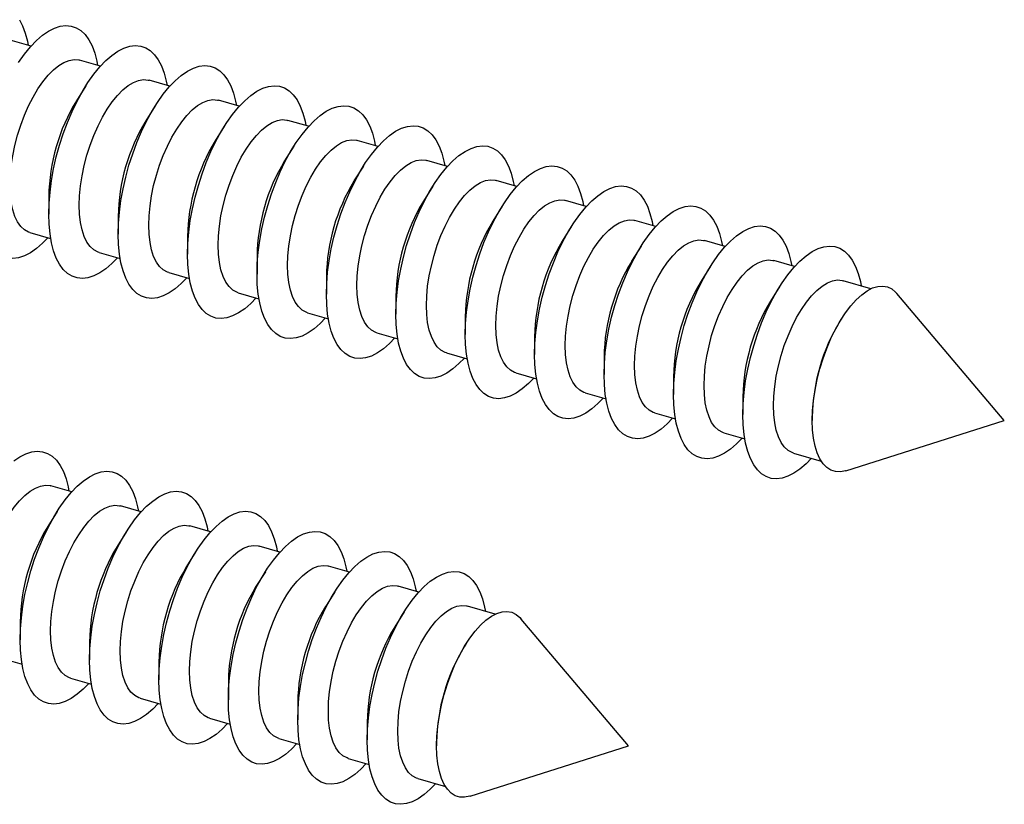
# Model space of a CAD drawing. Units: millimetres. Extents: x 0 to 420, y 0 to 297.
# Drawn here: x 287 to 306, y 206 to 221 of the extents above; entities that cross this region are included whole.
import ezdxf

# ---------------------------------------------------------------- set-up
doc = ezdxf.new("R2010")
doc.units = ezdxf.units.MM

msp = doc.modelspace()

# ---------------------------------------------------------------- linework, layer by layer
at = {"color": 7, "linetype": 'Continuous', "lineweight": 25}
for p, q in [((286.879, 220.862), (286.463, 220.981)), ((288.264, 220.462), (287.849, 220.581)), ((289.65, 220.062), (289.234, 220.181)), ((287.971, 220.069), (287.784, 219.771)), ((291.036, 219.662), (290.62, 219.781)), ((289.357, 219.669), (289.169, 219.371)), ((292.421, 219.262), (292.006, 219.381)), ((290.743, 219.269), (290.555, 218.971)), ((293.807, 218.862), (293.391, 218.981)), ((292.128, 218.869), (291.941, 218.571)), ((295.193, 218.462), (294.777, 218.581)), ((293.514, 218.469), (293.326, 218.171)), ((296.578, 218.062), (296.163, 218.181)), ((294.9, 218.069), (294.712, 217.771)), ((287.233, 217.863), (287.233, 217.51)), ((297.964, 217.662), (297.548, 217.781)), ((296.285, 217.669), (296.098, 217.371)), ((288.619, 217.463), (288.619, 217.11)), ((297.671, 217.269), (297.483, 216.971)), ((299.349, 217.262), (298.934, 217.381)), ((286.856, 217.142), (287.271, 217.022)), ((290.004, 217.063), (290.004, 216.71)), ((299.057, 216.869), (298.869, 216.571)), ((300.735, 216.862), (300.32, 216.981)), ((288.242, 216.742), (288.657, 216.622)), ((291.39, 216.663), (291.39, 216.31)), ((300.442, 216.469), (300.255, 216.171)), ((302.121, 216.462), (301.705, 216.581)), ((289.627, 216.342), (290.043, 216.222)), ((292.776, 216.263), (292.776, 215.91)), ((301.828, 216.069), (301.64, 215.771)), ((303.645, 216.021), (303.091, 216.181)), ((291.013, 215.942), (291.428, 215.822)), ((294.161, 215.863), (294.161, 215.51)), ((306.308, 213.39), (304.165, 215.925)), ((292.398, 215.542), (292.814, 215.422)), ((295.547, 215.463), (295.547, 215.11)), ((303.065, 215.432), (303.026, 215.371)), ((293.784, 215.142), (294.2, 215.022)), ((296.932, 215.063), (296.932, 214.71)), ((295.17, 214.742), (295.585, 214.622)), ((298.318, 214.663), (298.318, 214.31)), ((296.555, 214.342), (296.971, 214.222)), ((299.704, 214.263), (299.704, 213.91)), ((297.941, 213.942), (298.357, 213.822)), ((301.089, 213.863), (301.089, 213.51)), ((299.327, 213.542), (299.742, 213.422)), ((302.475, 213.463), (302.475, 213.39)), ((303.144, 212.387), (306.308, 213.39)), ((300.712, 213.142), (301.128, 213.022)), ((302.098, 212.742), (302.652, 212.582)), ((287.693, 211.966), (287.277, 212.086)), ((287.693, 211.966), (287.277, 212.086)), ((289.078, 211.566), (288.663, 211.686)), ((289.078, 211.566), (288.663, 211.686)), ((287.4, 211.573), (287.212, 211.275)), ((287.4, 211.573), (287.212, 211.275)), ((288.785, 211.173), (288.598, 210.875)), ((288.785, 211.173), (288.598, 210.875)), ((290.464, 211.166), (290.048, 211.286)), ((290.464, 211.166), (290.048, 211.286)), ((290.171, 210.773), (289.983, 210.475)), ((290.171, 210.773), (289.983, 210.475)), ((291.849, 210.766), (291.434, 210.886)), ((291.849, 210.766), (291.434, 210.886)), ((291.557, 210.373), (291.369, 210.075)), ((291.557, 210.373), (291.369, 210.075)), ((293.235, 210.366), (292.82, 210.486)), ((293.235, 210.366), (292.82, 210.486)), ((292.942, 209.973), (292.755, 209.675)), ((292.942, 209.973), (292.755, 209.675)), ((294.621, 209.966), (294.205, 210.086)), ((294.621, 209.966), (294.205, 210.086)), ((294.328, 209.573), (294.14, 209.275)), ((294.328, 209.573), (294.14, 209.275)), ((296.145, 209.526), (295.591, 209.686)), ((296.145, 209.526), (295.591, 209.686)), ((286.661, 209.367), (286.661, 209.015)), ((286.661, 209.367), (286.661, 209.015)), ((298.808, 206.895), (296.665, 209.429)), ((298.808, 206.895), (296.665, 209.429)), ((288.047, 208.967), (288.047, 208.615)), ((288.047, 208.967), (288.047, 208.615)), ((295.565, 208.937), (295.526, 208.875)), ((295.565, 208.937), (295.526, 208.875)), ((286.284, 208.647), (286.7, 208.527)), ((286.284, 208.647), (286.7, 208.527)), ((289.432, 208.567), (289.432, 208.215)), ((289.432, 208.567), (289.432, 208.215)), ((287.67, 208.247), (288.085, 208.127)), ((287.67, 208.247), (288.085, 208.127)), ((290.818, 208.167), (290.818, 207.815)), ((290.818, 208.167), (290.818, 207.815)), ((289.055, 207.847), (289.471, 207.727)), ((289.055, 207.847), (289.471, 207.727)), ((292.204, 207.767), (292.204, 207.415)), ((292.204, 207.767), (292.204, 207.415)), ((290.441, 207.447), (290.857, 207.327)), ((290.441, 207.447), (290.857, 207.327)), ((293.589, 207.367), (293.589, 207.015)), ((293.589, 207.367), (293.589, 207.015)), ((291.827, 207.047), (292.242, 206.927)), ((291.827, 207.047), (292.242, 206.927)), ((294.975, 206.967), (294.975, 206.895)), ((294.975, 206.967), (294.975, 206.895)), ((295.644, 205.892), (298.808, 206.895)), ((295.644, 205.892), (298.808, 206.895)), ((293.212, 206.647), (293.628, 206.527)), ((293.212, 206.647), (293.628, 206.527)), ((294.598, 206.247), (295.152, 206.087)), ((294.598, 206.247), (295.152, 206.087))]:
    msp.add_line(p, q, dxfattribs=at)
at = {"color": 7, "linetype": 'Continuous', "lineweight": 25, "flags": 128}
for points in [[(286.647, 221.39), (286.711, 221.267), (286.764, 221.124), (286.807, 220.964), (286.823, 220.878)], [(286.631, 220.538), (286.747, 220.701), (286.866, 220.847), (286.987, 220.973), (287.108, 221.078), (287.229, 221.162), (287.348, 221.222), (287.464, 221.26), (287.576, 221.273), (287.682, 221.263), (287.782, 221.229), (287.874, 221.172), (287.958, 221.092), (288.032, 220.99), (288.097, 220.867), (288.15, 220.724), (288.192, 220.564), (288.209, 220.478)], [(287.233, 217.51), (287.239, 217.726), (287.258, 217.95), (287.288, 218.18), (287.33, 218.414), (287.384, 218.65), (287.448, 218.884), (287.523, 219.115), (287.606, 219.34), (287.698, 219.557), (287.798, 219.764), (287.905, 219.958), (288.016, 220.138), (288.132, 220.301), (288.251, 220.447), (288.372, 220.573), (288.494, 220.678), (288.615, 220.762), (288.734, 220.822), (288.85, 220.86), (288.961, 220.873), (289.068, 220.863), (289.168, 220.829), (289.26, 220.772), (289.344, 220.692), (289.418, 220.59), (289.482, 220.467), (289.536, 220.324), (289.578, 220.164), (289.595, 220.078)], [(286.457, 218.087), (286.464, 218.275), (286.482, 218.472), (286.513, 218.675), (286.556, 218.88), (286.61, 219.085), (286.674, 219.287), (286.748, 219.482), (286.831, 219.669), (286.92, 219.845), (287.016, 220.007), (287.116, 220.153), (287.22, 220.28), (287.326, 220.388), (287.432, 220.475), (287.537, 220.538), (287.639, 220.578), (287.737, 220.595), (287.83, 220.586), (287.849, 220.581)], [(288.619, 217.11), (288.625, 217.326), (288.643, 217.55), (288.674, 217.78), (288.716, 218.014), (288.769, 218.25), (288.834, 218.484), (288.908, 218.715), (288.992, 218.94), (289.084, 219.157), (289.184, 219.364), (289.29, 219.558), (289.402, 219.738), (289.518, 219.901), (289.637, 220.047), (289.758, 220.173), (289.879, 220.278), (290, 220.362), (290.119, 220.422), (290.235, 220.46), (290.347, 220.473), (290.453, 220.463), (290.553, 220.429), (290.645, 220.372), (290.729, 220.292), (290.804, 220.19), (290.868, 220.067), (290.921, 219.924), (290.964, 219.764), (290.98, 219.678)], [(287.843, 217.687), (287.849, 217.875), (287.868, 218.072), (287.899, 218.275), (287.942, 218.48), (287.996, 218.685), (288.06, 218.887), (288.134, 219.082), (288.216, 219.269), (288.306, 219.445), (288.402, 219.607), (288.502, 219.753), (288.606, 219.88), (288.711, 219.988), (288.817, 220.075), (288.922, 220.138), (289.025, 220.178), (289.123, 220.195), (289.216, 220.186), (289.234, 220.181)], [(290.004, 216.71), (290.01, 216.926), (290.029, 217.15), (290.059, 217.38), (290.102, 217.614), (290.155, 217.85), (290.219, 218.084), (290.294, 218.315), (290.378, 218.54), (290.47, 218.757), (290.57, 218.964), (290.676, 219.158), (290.788, 219.338), (290.904, 219.501), (291.023, 219.647), (291.144, 219.773), (291.265, 219.878), (291.386, 219.962), (291.505, 220.022), (291.621, 220.06), (291.733, 220.073), (291.839, 220.063), (291.939, 220.029), (292.031, 219.972), (292.115, 219.892), (292.189, 219.79), (292.254, 219.667), (292.307, 219.524), (292.349, 219.364), (292.366, 219.278)], [(289.229, 217.287), (289.235, 217.475), (289.254, 217.672), (289.285, 217.875), (289.327, 218.08), (289.381, 218.285), (289.446, 218.487), (289.52, 218.682), (289.602, 218.869), (289.692, 219.045), (289.787, 219.207), (289.888, 219.353), (289.992, 219.48), (290.097, 219.588), (290.203, 219.675), (290.308, 219.738), (290.41, 219.778), (290.509, 219.795), (290.601, 219.786), (290.62, 219.781)], [(291.39, 216.31), (291.396, 216.526), (291.415, 216.75), (291.445, 216.98), (291.487, 217.214), (291.541, 217.45), (291.605, 217.684), (291.679, 217.915), (291.763, 218.14), (291.855, 218.357), (291.955, 218.564), (292.061, 218.758), (292.173, 218.938), (292.289, 219.101), (292.408, 219.247), (292.529, 219.373), (292.651, 219.478), (292.772, 219.562), (292.891, 219.622), (293.007, 219.66), (293.118, 219.673), (293.225, 219.663), (293.324, 219.629), (293.417, 219.572), (293.5, 219.492), (293.575, 219.39), (293.639, 219.267), (293.693, 219.124), (293.735, 218.964), (293.751, 218.878)], [(290.614, 216.887), (290.621, 217.075), (290.639, 217.272), (290.67, 217.475), (290.713, 217.68), (290.767, 217.885), (290.831, 218.087), (290.905, 218.282), (290.988, 218.469), (291.077, 218.645), (291.173, 218.807), (291.273, 218.953), (291.377, 219.08), (291.483, 219.188), (291.589, 219.275), (291.694, 219.338), (291.796, 219.378), (291.894, 219.395), (291.987, 219.386), (292.006, 219.381)], [(292.776, 215.91), (292.782, 216.126), (292.8, 216.35), (292.831, 216.58), (292.873, 216.814), (292.926, 217.05), (292.991, 217.284), (293.065, 217.515), (293.149, 217.74), (293.241, 217.957), (293.341, 218.164), (293.447, 218.358), (293.559, 218.538), (293.675, 218.701), (293.794, 218.847), (293.915, 218.973), (294.036, 219.078), (294.157, 219.162), (294.276, 219.222), (294.392, 219.26), (294.504, 219.273), (294.61, 219.263), (294.71, 219.229), (294.802, 219.172), (294.886, 219.092), (294.96, 218.99), (295.025, 218.867), (295.078, 218.724), (295.121, 218.564), (295.137, 218.478)], [(292, 216.487), (292.006, 216.675), (292.025, 216.872), (292.056, 217.075), (292.099, 217.28), (292.153, 217.485), (292.217, 217.687), (292.291, 217.882), (292.373, 218.069), (292.463, 218.245), (292.559, 218.407), (292.659, 218.553), (292.763, 218.68), (292.868, 218.788), (292.974, 218.875), (293.079, 218.938), (293.182, 218.978), (293.28, 218.995), (293.373, 218.986), (293.391, 218.981)], [(294.161, 215.51), (294.167, 215.726), (294.186, 215.95), (294.216, 216.18), (294.258, 216.414), (294.312, 216.65), (294.376, 216.884), (294.451, 217.115), (294.534, 217.34), (294.627, 217.557), (294.726, 217.764), (294.833, 217.958), (294.944, 218.138), (295.06, 218.301), (295.18, 218.447), (295.3, 218.573), (295.422, 218.678), (295.543, 218.762), (295.662, 218.822), (295.778, 218.86), (295.89, 218.873), (295.996, 218.863), (296.096, 218.829), (296.188, 218.772), (296.272, 218.692), (296.346, 218.59), (296.41, 218.467), (296.464, 218.324), (296.506, 218.164), (296.523, 218.078)], [(293.386, 216.087), (293.392, 216.275), (293.411, 216.472), (293.442, 216.675), (293.484, 216.88), (293.538, 217.085), (293.603, 217.287), (293.676, 217.482), (293.759, 217.669), (293.848, 217.845), (293.944, 218.007), (294.045, 218.153), (294.148, 218.28), (294.254, 218.388), (294.36, 218.475), (294.465, 218.538), (294.567, 218.578), (294.665, 218.595), (294.758, 218.586), (294.777, 218.581)], [(295.547, 215.11), (295.553, 215.326), (295.571, 215.55), (295.602, 215.78), (295.644, 216.014), (295.698, 216.25), (295.762, 216.484), (295.836, 216.715), (295.92, 216.94), (296.012, 217.157), (296.112, 217.364), (296.218, 217.558), (296.33, 217.738), (296.446, 217.901), (296.565, 218.047), (296.686, 218.173), (296.808, 218.278), (296.929, 218.362), (297.048, 218.422), (297.164, 218.46), (297.275, 218.473), (297.382, 218.463), (297.481, 218.429), (297.574, 218.372), (297.657, 218.292), (297.732, 218.19), (297.796, 218.067), (297.85, 217.924), (297.892, 217.764), (297.908, 217.678)], [(294.771, 215.687), (294.777, 215.875), (294.796, 216.072), (294.827, 216.275), (294.87, 216.48), (294.924, 216.685), (294.988, 216.887), (295.062, 217.082), (295.144, 217.269), (295.234, 217.445), (295.33, 217.607), (295.43, 217.753), (295.534, 217.88), (295.64, 217.988), (295.746, 218.075), (295.851, 218.138), (295.953, 218.178), (296.051, 218.195), (296.144, 218.186), (296.163, 218.181)], [(286.856, 217.142), (286.831, 217.15), (286.748, 217.195), (286.674, 217.263), (286.61, 217.353), (286.556, 217.464), (286.513, 217.595), (286.482, 217.744), (286.464, 217.909), (286.457, 218.087)], [(296.932, 214.71), (296.939, 214.926), (296.957, 215.15), (296.988, 215.38), (297.03, 215.614), (297.083, 215.85), (297.148, 216.084), (297.222, 216.315), (297.306, 216.54), (297.398, 216.757), (297.498, 216.964), (297.604, 217.158), (297.716, 217.338), (297.832, 217.501), (297.951, 217.647), (298.072, 217.773), (298.193, 217.878), (298.314, 217.962), (298.433, 218.022), (298.549, 218.06), (298.661, 218.073), (298.767, 218.063), (298.867, 218.029), (298.959, 217.972), (299.043, 217.892), (299.117, 217.79), (299.182, 217.667), (299.235, 217.524), (299.277, 217.364), (299.294, 217.278)], [(287.216, 217.038), (287.108, 216.927), (286.987, 216.821), (286.866, 216.738), (286.747, 216.677), (286.631, 216.64), (286.519, 216.626), (286.413, 216.636), (286.313, 216.67), (286.221, 216.727), (286.137, 216.807), (286.062, 216.909), (285.998, 217.032), (285.945, 217.175), (285.902, 217.336), (285.872, 217.513), (285.854, 217.706), (285.847, 217.91)], [(296.157, 215.287), (296.163, 215.475), (296.182, 215.672), (296.213, 215.875), (296.256, 216.08), (296.31, 216.285), (296.374, 216.487), (296.448, 216.682), (296.53, 216.869), (296.62, 217.045), (296.715, 217.207), (296.816, 217.353), (296.92, 217.48), (297.025, 217.588), (297.131, 217.675), (297.236, 217.738), (297.338, 217.778), (297.437, 217.795), (297.53, 217.786), (297.548, 217.781)], [(288.242, 216.742), (288.216, 216.75), (288.134, 216.795), (288.06, 216.863), (287.996, 216.953), (287.942, 217.064), (287.899, 217.195), (287.868, 217.344), (287.849, 217.509), (287.843, 217.687)], [(298.318, 214.31), (298.324, 214.526), (298.343, 214.75), (298.373, 214.98), (298.415, 215.214), (298.469, 215.45), (298.533, 215.684), (298.608, 215.915), (298.691, 216.14), (298.784, 216.357), (298.883, 216.564), (298.99, 216.758), (299.101, 216.938), (299.217, 217.101), (299.336, 217.247), (299.457, 217.373), (299.579, 217.478), (299.7, 217.562), (299.819, 217.622), (299.935, 217.66), (300.047, 217.673), (300.153, 217.663), (300.253, 217.629), (300.345, 217.572), (300.429, 217.492), (300.503, 217.39), (300.567, 217.267), (300.621, 217.124), (300.663, 216.964), (300.68, 216.878)], [(288.602, 216.638), (288.494, 216.527), (288.372, 216.421), (288.251, 216.338), (288.132, 216.277), (288.016, 216.24), (287.905, 216.226), (287.798, 216.236), (287.698, 216.27), (287.606, 216.327), (287.523, 216.407), (287.448, 216.509), (287.384, 216.632), (287.33, 216.775), (287.288, 216.936), (287.258, 217.113), (287.239, 217.306), (287.233, 217.51)], [(297.542, 214.887), (297.549, 215.075), (297.568, 215.272), (297.599, 215.475), (297.641, 215.68), (297.695, 215.885), (297.76, 216.087), (297.833, 216.282), (297.916, 216.469), (298.005, 216.645), (298.101, 216.807), (298.202, 216.953), (298.305, 217.08), (298.411, 217.188), (298.517, 217.275), (298.622, 217.338), (298.724, 217.378), (298.822, 217.395), (298.915, 217.386), (298.934, 217.381)], [(289.627, 216.342), (289.602, 216.35), (289.52, 216.395), (289.446, 216.463), (289.381, 216.553), (289.327, 216.664), (289.285, 216.795), (289.254, 216.944), (289.235, 217.109), (289.229, 217.287)], [(299.704, 213.91), (299.71, 214.126), (299.728, 214.35), (299.759, 214.58), (299.801, 214.814), (299.855, 215.05), (299.919, 215.284), (299.993, 215.515), (300.077, 215.74), (300.169, 215.957), (300.269, 216.164), (300.375, 216.358), (300.487, 216.538), (300.603, 216.701), (300.722, 216.847), (300.843, 216.973), (300.965, 217.078), (301.085, 217.162), (301.205, 217.222), (301.321, 217.26), (301.432, 217.273), (301.539, 217.263), (301.638, 217.229), (301.731, 217.172), (301.814, 217.092), (301.889, 216.99), (301.953, 216.867), (302.007, 216.724), (302.049, 216.564), (302.065, 216.478)], [(289.987, 216.238), (289.879, 216.127), (289.758, 216.021), (289.637, 215.938), (289.518, 215.877), (289.402, 215.84), (289.29, 215.826), (289.184, 215.836), (289.084, 215.87), (288.992, 215.927), (288.908, 216.007), (288.834, 216.109), (288.769, 216.232), (288.716, 216.375), (288.674, 216.536), (288.643, 216.713), (288.625, 216.906), (288.619, 217.11)], [(298.928, 214.487), (298.934, 214.675), (298.953, 214.872), (298.984, 215.075), (299.027, 215.28), (299.081, 215.485), (299.145, 215.687), (299.219, 215.882), (299.301, 216.069), (299.391, 216.245), (299.487, 216.407), (299.587, 216.553), (299.691, 216.68), (299.797, 216.788), (299.903, 216.875), (300.007, 216.938), (300.11, 216.978), (300.208, 216.995), (300.301, 216.986), (300.32, 216.981)], [(291.013, 215.942), (290.988, 215.95), (290.905, 215.995), (290.831, 216.063), (290.767, 216.153), (290.713, 216.264), (290.67, 216.395), (290.639, 216.544), (290.621, 216.709), (290.614, 216.887)], [(301.089, 213.51), (301.096, 213.726), (301.114, 213.95), (301.144, 214.18), (301.187, 214.414), (301.24, 214.65), (301.305, 214.884), (301.379, 215.115), (301.463, 215.34), (301.555, 215.557), (301.655, 215.764), (301.761, 215.958), (301.873, 216.138), (301.989, 216.301), (302.108, 216.447), (302.229, 216.573), (302.35, 216.678), (302.471, 216.762), (302.59, 216.822), (302.706, 216.86), (302.818, 216.873), (302.924, 216.863), (303.024, 216.829), (303.116, 216.772), (303.2, 216.692), (303.274, 216.59), (303.339, 216.467), (303.392, 216.324), (303.434, 216.164), (303.451, 216.078)], [(291.373, 215.838), (291.265, 215.727), (291.144, 215.621), (291.023, 215.538), (290.904, 215.477), (290.788, 215.44), (290.676, 215.426), (290.57, 215.436), (290.47, 215.47), (290.378, 215.527), (290.294, 215.607), (290.219, 215.709), (290.155, 215.832), (290.102, 215.975), (290.059, 216.136), (290.029, 216.313), (290.01, 216.506), (290.004, 216.71)], [(292.398, 215.542), (292.373, 215.55), (292.291, 215.595), (292.217, 215.663), (292.153, 215.753), (292.099, 215.864), (292.056, 215.995), (292.025, 216.144), (292.006, 216.309), (292, 216.487)], [(300.314, 214.087), (300.32, 214.275), (300.339, 214.472), (300.37, 214.675), (300.413, 214.88), (300.466, 215.085), (300.531, 215.287), (300.605, 215.482), (300.687, 215.669), (300.777, 215.845), (300.872, 216.007), (300.973, 216.153), (301.077, 216.28), (301.182, 216.388), (301.288, 216.475), (301.393, 216.538), (301.495, 216.578), (301.594, 216.595), (301.687, 216.586), (301.705, 216.581)], [(292.759, 215.438), (292.651, 215.327), (292.529, 215.221), (292.408, 215.138), (292.289, 215.077), (292.173, 215.04), (292.061, 215.026), (291.955, 215.036), (291.855, 215.07), (291.763, 215.127), (291.679, 215.207), (291.605, 215.309), (291.541, 215.432), (291.487, 215.575), (291.445, 215.736), (291.415, 215.913), (291.396, 216.106), (291.39, 216.31)], [(293.784, 215.142), (293.759, 215.15), (293.676, 215.195), (293.603, 215.263), (293.538, 215.353), (293.484, 215.464), (293.442, 215.595), (293.411, 215.744), (293.392, 215.909), (293.386, 216.087)], [(301.699, 213.687), (301.706, 213.875), (301.724, 214.072), (301.755, 214.275), (301.798, 214.48), (301.852, 214.685), (301.916, 214.887), (301.99, 215.082), (302.073, 215.269), (302.162, 215.445), (302.258, 215.607), (302.359, 215.753), (302.462, 215.88), (302.568, 215.988), (302.674, 216.075), (302.779, 216.138), (302.881, 216.178), (302.979, 216.195), (303.072, 216.186), (303.091, 216.181)], [(302.475, 213.39), (302.481, 213.584), (302.5, 213.787), (302.531, 213.996), (302.573, 214.207), (302.627, 214.419), (302.691, 214.628), (302.765, 214.831), (302.848, 215.027), (302.938, 215.212), (303.035, 215.384), (303.137, 215.541), (303.243, 215.681), (303.351, 215.802), (303.461, 215.902), (303.57, 215.98), (303.677, 216.036), (303.781, 216.067), (303.88, 216.075), (303.974, 216.058), (304.061, 216.017), (304.139, 215.953), (304.165, 215.925)], [(294.144, 215.038), (294.036, 214.927), (293.915, 214.821), (293.794, 214.738), (293.675, 214.677), (293.559, 214.64), (293.447, 214.626), (293.341, 214.636), (293.241, 214.67), (293.149, 214.727), (293.065, 214.807), (292.991, 214.909), (292.926, 215.032), (292.873, 215.175), (292.831, 215.336), (292.8, 215.513), (292.782, 215.706), (292.776, 215.91)], [(295.17, 214.742), (295.144, 214.75), (295.062, 214.795), (294.988, 214.863), (294.924, 214.953), (294.87, 215.064), (294.827, 215.195), (294.796, 215.344), (294.777, 215.509), (294.771, 215.687)], [(295.53, 214.638), (295.422, 214.527), (295.3, 214.421), (295.18, 214.338), (295.06, 214.277), (294.944, 214.24), (294.833, 214.226), (294.726, 214.236), (294.627, 214.27), (294.534, 214.327), (294.451, 214.407), (294.376, 214.509), (294.312, 214.632), (294.258, 214.775), (294.216, 214.936), (294.186, 215.113), (294.167, 215.306), (294.161, 215.51)], [(296.555, 214.342), (296.53, 214.35), (296.448, 214.395), (296.374, 214.463), (296.31, 214.553), (296.256, 214.664), (296.213, 214.795), (296.182, 214.944), (296.163, 215.109), (296.157, 215.287)], [(296.916, 214.238), (296.808, 214.127), (296.686, 214.021), (296.565, 213.938), (296.446, 213.877), (296.33, 213.84), (296.218, 213.826), (296.112, 213.836), (296.012, 213.87), (295.92, 213.927), (295.836, 214.007), (295.762, 214.109), (295.698, 214.232), (295.644, 214.375), (295.602, 214.536), (295.571, 214.713), (295.553, 214.906), (295.547, 215.11)], [(297.941, 213.942), (297.916, 213.95), (297.833, 213.995), (297.76, 214.063), (297.695, 214.153), (297.641, 214.264), (297.599, 214.395), (297.568, 214.544), (297.549, 214.709), (297.542, 214.887)], [(298.301, 213.838), (298.193, 213.727), (298.072, 213.621), (297.951, 213.538), (297.832, 213.477), (297.716, 213.44), (297.604, 213.426), (297.498, 213.436), (297.398, 213.47), (297.306, 213.527), (297.222, 213.607), (297.148, 213.709), (297.083, 213.832), (297.03, 213.975), (296.988, 214.136), (296.957, 214.313), (296.939, 214.506), (296.932, 214.71)], [(299.327, 213.542), (299.301, 213.55), (299.219, 213.595), (299.145, 213.663), (299.081, 213.753), (299.027, 213.864), (298.984, 213.995), (298.953, 214.144), (298.934, 214.309), (298.928, 214.487)], [(299.687, 213.438), (299.579, 213.327), (299.457, 213.221), (299.336, 213.138), (299.217, 213.077), (299.101, 213.04), (298.99, 213.026), (298.883, 213.036), (298.784, 213.07), (298.691, 213.127), (298.608, 213.207), (298.533, 213.309), (298.469, 213.432), (298.415, 213.575), (298.373, 213.736), (298.343, 213.913), (298.324, 214.106), (298.318, 214.31)], [(300.712, 213.142), (300.687, 213.15), (300.605, 213.195), (300.531, 213.263), (300.466, 213.353), (300.413, 213.464), (300.37, 213.595), (300.339, 213.744), (300.32, 213.909), (300.314, 214.087)], [(301.072, 213.038), (300.965, 212.927), (300.843, 212.821), (300.722, 212.738), (300.603, 212.677), (300.487, 212.64), (300.375, 212.626), (300.269, 212.636), (300.169, 212.67), (300.077, 212.727), (299.993, 212.807), (299.919, 212.909), (299.855, 213.032), (299.801, 213.175), (299.759, 213.336), (299.728, 213.513), (299.71, 213.706), (299.704, 213.91)], [(302.098, 212.742), (302.073, 212.75), (301.99, 212.795), (301.916, 212.863), (301.852, 212.953), (301.798, 213.064), (301.755, 213.195), (301.724, 213.344), (301.706, 213.509), (301.699, 213.687)], [(302.458, 212.638), (302.35, 212.527), (302.229, 212.421), (302.108, 212.338), (301.989, 212.277), (301.873, 212.24), (301.761, 212.226), (301.655, 212.236), (301.555, 212.27), (301.463, 212.327), (301.379, 212.407), (301.305, 212.509), (301.24, 212.632), (301.187, 212.775), (301.144, 212.936), (301.114, 213.113), (301.096, 213.306), (301.089, 213.51)], [(303.144, 212.387), (303.137, 212.385), (303.035, 212.365), (302.938, 212.37), (302.848, 212.399), (302.765, 212.451), (302.691, 212.527), (302.627, 212.624), (302.573, 212.743), (302.531, 212.88), (302.5, 213.035), (302.481, 213.206), (302.475, 213.39)], [(286.536, 212.583), (286.657, 212.666), (286.776, 212.727), (286.892, 212.765), (287.004, 212.778), (287.11, 212.768), (287.21, 212.734), (287.302, 212.677), (287.386, 212.597), (287.46, 212.495), (287.525, 212.372), (287.578, 212.229), (287.621, 212.068), (287.637, 211.982)], [(286.536, 212.583), (286.657, 212.666), (286.776, 212.727), (286.892, 212.765), (287.004, 212.778), (287.11, 212.768), (287.21, 212.734), (287.302, 212.677), (287.386, 212.597), (287.46, 212.495), (287.525, 212.372), (287.578, 212.229), (287.621, 212.068), (287.637, 211.982)], [(286.661, 209.015), (286.667, 209.231), (286.686, 209.455), (286.716, 209.685), (286.758, 209.919), (286.812, 210.155), (286.876, 210.389), (286.951, 210.62), (287.034, 210.845), (287.127, 211.062), (287.226, 211.269), (287.333, 211.463), (287.444, 211.643), (287.56, 211.806), (287.68, 211.952), (287.8, 212.078), (287.922, 212.183), (288.043, 212.266), (288.162, 212.327), (288.278, 212.365), (288.39, 212.378), (288.496, 212.368), (288.596, 212.334), (288.688, 212.277), (288.772, 212.197), (288.846, 212.095), (288.91, 211.972), (288.964, 211.829), (289.006, 211.668), (289.023, 211.582)], [(286.661, 209.015), (286.667, 209.231), (286.686, 209.455), (286.716, 209.685), (286.758, 209.919), (286.812, 210.155), (286.876, 210.389), (286.951, 210.62), (287.034, 210.845), (287.127, 211.062), (287.226, 211.269), (287.333, 211.463), (287.444, 211.643), (287.56, 211.806), (287.68, 211.952), (287.8, 212.078), (287.922, 212.183), (288.043, 212.266), (288.162, 212.327), (288.278, 212.365), (288.39, 212.378), (288.496, 212.368), (288.596, 212.334), (288.688, 212.277), (288.772, 212.197), (288.846, 212.095), (288.91, 211.972), (288.964, 211.829), (289.006, 211.668), (289.023, 211.582)], [(285.886, 209.591), (285.892, 209.78), (285.911, 209.977), (285.942, 210.18), (285.984, 210.385), (286.038, 210.59), (286.103, 210.791), (286.176, 210.987), (286.259, 211.174), (286.348, 211.35), (286.444, 211.512), (286.545, 211.658), (286.648, 211.785), (286.754, 211.893), (286.86, 211.979), (286.965, 212.043), (287.067, 212.083), (287.165, 212.099), (287.258, 212.091), (287.277, 212.086)], [(285.886, 209.591), (285.892, 209.78), (285.911, 209.977), (285.942, 210.18), (285.984, 210.385), (286.038, 210.59), (286.103, 210.791), (286.176, 210.987), (286.259, 211.174), (286.348, 211.35), (286.444, 211.512), (286.545, 211.658), (286.648, 211.785), (286.754, 211.893), (286.86, 211.979), (286.965, 212.043), (287.067, 212.083), (287.165, 212.099), (287.258, 212.091), (287.277, 212.086)], [(288.047, 208.615), (288.053, 208.831), (288.071, 209.055), (288.102, 209.285), (288.144, 209.519), (288.198, 209.755), (288.262, 209.989), (288.336, 210.22), (288.42, 210.445), (288.512, 210.662), (288.612, 210.869), (288.718, 211.063), (288.83, 211.243), (288.946, 211.406), (289.065, 211.552), (289.186, 211.678), (289.308, 211.783), (289.429, 211.866), (289.548, 211.927), (289.664, 211.965), (289.775, 211.978), (289.882, 211.968), (289.981, 211.934), (290.074, 211.877), (290.157, 211.797), (290.232, 211.695), (290.296, 211.572), (290.35, 211.429), (290.392, 211.268), (290.408, 211.182)], [(288.047, 208.615), (288.053, 208.831), (288.071, 209.055), (288.102, 209.285), (288.144, 209.519), (288.198, 209.755), (288.262, 209.989), (288.336, 210.22), (288.42, 210.445), (288.512, 210.662), (288.612, 210.869), (288.718, 211.063), (288.83, 211.243), (288.946, 211.406), (289.065, 211.552), (289.186, 211.678), (289.308, 211.783), (289.429, 211.866), (289.548, 211.927), (289.664, 211.965), (289.775, 211.978), (289.882, 211.968), (289.981, 211.934), (290.074, 211.877), (290.157, 211.797), (290.232, 211.695), (290.296, 211.572), (290.35, 211.429), (290.392, 211.268), (290.408, 211.182)], [(287.271, 209.191), (287.277, 209.38), (287.296, 209.577), (287.327, 209.78), (287.37, 209.985), (287.424, 210.19), (287.488, 210.391), (287.562, 210.587), (287.644, 210.774), (287.734, 210.95), (287.83, 211.112), (287.93, 211.258), (288.034, 211.385), (288.14, 211.493), (288.246, 211.579), (288.351, 211.643), (288.453, 211.683), (288.551, 211.699), (288.644, 211.691), (288.663, 211.686)], [(287.271, 209.191), (287.277, 209.38), (287.296, 209.577), (287.327, 209.78), (287.37, 209.985), (287.424, 210.19), (287.488, 210.391), (287.562, 210.587), (287.644, 210.774), (287.734, 210.95), (287.83, 211.112), (287.93, 211.258), (288.034, 211.385), (288.14, 211.493), (288.246, 211.579), (288.351, 211.643), (288.453, 211.683), (288.551, 211.699), (288.644, 211.691), (288.663, 211.686)], [(289.432, 208.215), (289.439, 208.431), (289.457, 208.655), (289.488, 208.885), (289.53, 209.119), (289.583, 209.355), (289.648, 209.589), (289.722, 209.82), (289.806, 210.045), (289.898, 210.262), (289.998, 210.469), (290.104, 210.663), (290.216, 210.843), (290.332, 211.006), (290.451, 211.152), (290.572, 211.278), (290.693, 211.383), (290.814, 211.466), (290.933, 211.527), (291.049, 211.565), (291.161, 211.578), (291.267, 211.568), (291.367, 211.534), (291.459, 211.477), (291.543, 211.397), (291.617, 211.295), (291.682, 211.172), (291.735, 211.029), (291.777, 210.868), (291.794, 210.782)], [(289.432, 208.215), (289.439, 208.431), (289.457, 208.655), (289.488, 208.885), (289.53, 209.119), (289.583, 209.355), (289.648, 209.589), (289.722, 209.82), (289.806, 210.045), (289.898, 210.262), (289.998, 210.469), (290.104, 210.663), (290.216, 210.843), (290.332, 211.006), (290.451, 211.152), (290.572, 211.278), (290.693, 211.383), (290.814, 211.466), (290.933, 211.527), (291.049, 211.565), (291.161, 211.578), (291.267, 211.568), (291.367, 211.534), (291.459, 211.477), (291.543, 211.397), (291.617, 211.295), (291.682, 211.172), (291.735, 211.029), (291.777, 210.868), (291.794, 210.782)], [(288.657, 208.791), (288.663, 208.98), (288.682, 209.177), (288.713, 209.38), (288.756, 209.585), (288.81, 209.79), (288.874, 209.991), (288.948, 210.187), (289.03, 210.374), (289.12, 210.55), (289.215, 210.712), (289.316, 210.858), (289.42, 210.985), (289.525, 211.093), (289.631, 211.179), (289.736, 211.243), (289.838, 211.283), (289.937, 211.299), (290.03, 211.291), (290.048, 211.286)], [(288.657, 208.791), (288.663, 208.98), (288.682, 209.177), (288.713, 209.38), (288.756, 209.585), (288.81, 209.79), (288.874, 209.991), (288.948, 210.187), (289.03, 210.374), (289.12, 210.55), (289.215, 210.712), (289.316, 210.858), (289.42, 210.985), (289.525, 211.093), (289.631, 211.179), (289.736, 211.243), (289.838, 211.283), (289.937, 211.299), (290.03, 211.291), (290.048, 211.286)], [(290.818, 207.815), (290.824, 208.031), (290.843, 208.255), (290.873, 208.485), (290.915, 208.719), (290.969, 208.955), (291.033, 209.189), (291.108, 209.42), (291.191, 209.645), (291.284, 209.862), (291.383, 210.069), (291.49, 210.263), (291.601, 210.443), (291.717, 210.606), (291.836, 210.752), (291.957, 210.878), (292.079, 210.983), (292.2, 211.066), (292.319, 211.127), (292.435, 211.165), (292.547, 211.178), (292.653, 211.168), (292.753, 211.134), (292.845, 211.077), (292.929, 210.997), (293.003, 210.895), (293.067, 210.772), (293.121, 210.629), (293.163, 210.468), (293.18, 210.382)], [(290.818, 207.815), (290.824, 208.031), (290.843, 208.255), (290.873, 208.485), (290.915, 208.719), (290.969, 208.955), (291.033, 209.189), (291.108, 209.42), (291.191, 209.645), (291.284, 209.862), (291.383, 210.069), (291.49, 210.263), (291.601, 210.443), (291.717, 210.606), (291.836, 210.752), (291.957, 210.878), (292.079, 210.983), (292.2, 211.066), (292.319, 211.127), (292.435, 211.165), (292.547, 211.178), (292.653, 211.168), (292.753, 211.134), (292.845, 211.077), (292.929, 210.997), (293.003, 210.895), (293.067, 210.772), (293.121, 210.629), (293.163, 210.468), (293.18, 210.382)], [(290.042, 208.391), (290.049, 208.58), (290.068, 208.777), (290.099, 208.98), (290.141, 209.185), (290.195, 209.39), (290.26, 209.591), (290.333, 209.787), (290.416, 209.974), (290.505, 210.15), (290.601, 210.312), (290.702, 210.458), (290.805, 210.585), (290.911, 210.693), (291.017, 210.779), (291.122, 210.843), (291.224, 210.883), (291.322, 210.899), (291.415, 210.891), (291.434, 210.886)], [(290.042, 208.391), (290.049, 208.58), (290.068, 208.777), (290.099, 208.98), (290.141, 209.185), (290.195, 209.39), (290.26, 209.591), (290.333, 209.787), (290.416, 209.974), (290.505, 210.15), (290.601, 210.312), (290.702, 210.458), (290.805, 210.585), (290.911, 210.693), (291.017, 210.779), (291.122, 210.843), (291.224, 210.883), (291.322, 210.899), (291.415, 210.891), (291.434, 210.886)], [(292.204, 207.415), (292.21, 207.631), (292.228, 207.855), (292.259, 208.085), (292.301, 208.319), (292.355, 208.555), (292.419, 208.789), (292.493, 209.02), (292.577, 209.245), (292.669, 209.462), (292.769, 209.669), (292.875, 209.863), (292.987, 210.043), (293.103, 210.206), (293.222, 210.352), (293.343, 210.478), (293.465, 210.583), (293.585, 210.666), (293.705, 210.727), (293.821, 210.765), (293.932, 210.778), (294.039, 210.768), (294.138, 210.734), (294.231, 210.677), (294.314, 210.597), (294.389, 210.495), (294.453, 210.372), (294.507, 210.229), (294.549, 210.068), (294.565, 209.982)], [(292.204, 207.415), (292.21, 207.631), (292.228, 207.855), (292.259, 208.085), (292.301, 208.319), (292.355, 208.555), (292.419, 208.789), (292.493, 209.02), (292.577, 209.245), (292.669, 209.462), (292.769, 209.669), (292.875, 209.863), (292.987, 210.043), (293.103, 210.206), (293.222, 210.352), (293.343, 210.478), (293.465, 210.583), (293.585, 210.666), (293.705, 210.727), (293.821, 210.765), (293.932, 210.778), (294.039, 210.768), (294.138, 210.734), (294.231, 210.677), (294.314, 210.597), (294.389, 210.495), (294.453, 210.372), (294.507, 210.229), (294.549, 210.068), (294.565, 209.982)], [(291.428, 207.991), (291.434, 208.18), (291.453, 208.377), (291.484, 208.58), (291.527, 208.785), (291.581, 208.99), (291.645, 209.191), (291.719, 209.387), (291.801, 209.574), (291.891, 209.75), (291.987, 209.912), (292.087, 210.058), (292.191, 210.185), (292.297, 210.293), (292.403, 210.379), (292.507, 210.443), (292.61, 210.483), (292.708, 210.499), (292.801, 210.491), (292.82, 210.486)], [(291.428, 207.991), (291.434, 208.18), (291.453, 208.377), (291.484, 208.58), (291.527, 208.785), (291.581, 208.99), (291.645, 209.191), (291.719, 209.387), (291.801, 209.574), (291.891, 209.75), (291.987, 209.912), (292.087, 210.058), (292.191, 210.185), (292.297, 210.293), (292.403, 210.379), (292.507, 210.443), (292.61, 210.483), (292.708, 210.499), (292.801, 210.491), (292.82, 210.486)], [(293.589, 207.015), (293.596, 207.231), (293.614, 207.455), (293.644, 207.685), (293.687, 207.919), (293.74, 208.155), (293.805, 208.389), (293.879, 208.62), (293.963, 208.845), (294.055, 209.062), (294.155, 209.269), (294.261, 209.463), (294.373, 209.643), (294.489, 209.806), (294.608, 209.952), (294.729, 210.078), (294.85, 210.183), (294.971, 210.266), (295.09, 210.327), (295.206, 210.365), (295.318, 210.378), (295.424, 210.368), (295.524, 210.334), (295.616, 210.277), (295.7, 210.197), (295.774, 210.095), (295.839, 209.972), (295.892, 209.829), (295.934, 209.668), (295.951, 209.582)], [(293.589, 207.015), (293.596, 207.231), (293.614, 207.455), (293.644, 207.685), (293.687, 207.919), (293.74, 208.155), (293.805, 208.389), (293.879, 208.62), (293.963, 208.845), (294.055, 209.062), (294.155, 209.269), (294.261, 209.463), (294.373, 209.643), (294.489, 209.806), (294.608, 209.952), (294.729, 210.078), (294.85, 210.183), (294.971, 210.266), (295.09, 210.327), (295.206, 210.365), (295.318, 210.378), (295.424, 210.368), (295.524, 210.334), (295.616, 210.277), (295.7, 210.197), (295.774, 210.095), (295.839, 209.972), (295.892, 209.829), (295.934, 209.668), (295.951, 209.582)], [(292.814, 207.591), (292.82, 207.78), (292.839, 207.977), (292.87, 208.18), (292.913, 208.385), (292.966, 208.59), (293.031, 208.791), (293.105, 208.987), (293.187, 209.174), (293.277, 209.35), (293.372, 209.512), (293.473, 209.658), (293.577, 209.785), (293.682, 209.893), (293.788, 209.979), (293.893, 210.043), (293.995, 210.083), (294.094, 210.099), (294.187, 210.091), (294.205, 210.086)], [(292.814, 207.591), (292.82, 207.78), (292.839, 207.977), (292.87, 208.18), (292.913, 208.385), (292.966, 208.59), (293.031, 208.791), (293.105, 208.987), (293.187, 209.174), (293.277, 209.35), (293.372, 209.512), (293.473, 209.658), (293.577, 209.785), (293.682, 209.893), (293.788, 209.979), (293.893, 210.043), (293.995, 210.083), (294.094, 210.099), (294.187, 210.091), (294.205, 210.086)], [(294.199, 207.191), (294.206, 207.38), (294.224, 207.577), (294.255, 207.78), (294.298, 207.985), (294.352, 208.19), (294.416, 208.391), (294.49, 208.587), (294.573, 208.774), (294.662, 208.95), (294.758, 209.112), (294.859, 209.258), (294.962, 209.385), (295.068, 209.493), (295.174, 209.579), (295.279, 209.643), (295.381, 209.683), (295.479, 209.699), (295.572, 209.691), (295.591, 209.686)], [(294.199, 207.191), (294.206, 207.38), (294.224, 207.577), (294.255, 207.78), (294.298, 207.985), (294.352, 208.19), (294.416, 208.391), (294.49, 208.587), (294.573, 208.774), (294.662, 208.95), (294.758, 209.112), (294.859, 209.258), (294.962, 209.385), (295.068, 209.493), (295.174, 209.579), (295.279, 209.643), (295.381, 209.683), (295.479, 209.699), (295.572, 209.691), (295.591, 209.686)], [(294.975, 206.895), (294.981, 207.089), (295, 207.292), (295.031, 207.501), (295.073, 207.712), (295.127, 207.924), (295.191, 208.133), (295.265, 208.336), (295.348, 208.532), (295.438, 208.717), (295.535, 208.889), (295.637, 209.046), (295.743, 209.186), (295.851, 209.307), (295.961, 209.407), (296.07, 209.485), (296.177, 209.54), (296.281, 209.572), (296.38, 209.579), (296.474, 209.563), (296.561, 209.522), (296.639, 209.458), (296.665, 209.429)], [(294.975, 206.895), (294.981, 207.089), (295, 207.292), (295.031, 207.501), (295.073, 207.712), (295.127, 207.924), (295.191, 208.133), (295.265, 208.336), (295.348, 208.532), (295.438, 208.717), (295.535, 208.889), (295.637, 209.046), (295.743, 209.186), (295.851, 209.307), (295.961, 209.407), (296.07, 209.485), (296.177, 209.54), (296.281, 209.572), (296.38, 209.579), (296.474, 209.563), (296.561, 209.522), (296.639, 209.458), (296.665, 209.429)], [(287.67, 208.247), (287.644, 208.255), (287.562, 208.3), (287.488, 208.367), (287.424, 208.458), (287.37, 208.569), (287.327, 208.7), (287.296, 208.849), (287.277, 209.013), (287.271, 209.191)], [(287.67, 208.247), (287.644, 208.255), (287.562, 208.3), (287.488, 208.367), (287.424, 208.458), (287.37, 208.569), (287.327, 208.7), (287.296, 208.849), (287.277, 209.013), (287.271, 209.191)], [(288.03, 208.143), (287.922, 208.031), (287.8, 207.926), (287.68, 207.843), (287.56, 207.782), (287.444, 207.745), (287.333, 207.731), (287.226, 207.741), (287.127, 207.775), (287.034, 207.832), (286.951, 207.912), (286.876, 208.014), (286.812, 208.137), (286.758, 208.28), (286.716, 208.441), (286.686, 208.618), (286.667, 208.81), (286.661, 209.015)], [(288.03, 208.143), (287.922, 208.031), (287.8, 207.926), (287.68, 207.843), (287.56, 207.782), (287.444, 207.745), (287.333, 207.731), (287.226, 207.741), (287.127, 207.775), (287.034, 207.832), (286.951, 207.912), (286.876, 208.014), (286.812, 208.137), (286.758, 208.28), (286.716, 208.441), (286.686, 208.618), (286.667, 208.81), (286.661, 209.015)], [(289.055, 207.847), (289.03, 207.855), (288.948, 207.9), (288.874, 207.967), (288.81, 208.058), (288.756, 208.169), (288.713, 208.3), (288.682, 208.449), (288.663, 208.613), (288.657, 208.791)], [(289.055, 207.847), (289.03, 207.855), (288.948, 207.9), (288.874, 207.967), (288.81, 208.058), (288.756, 208.169), (288.713, 208.3), (288.682, 208.449), (288.663, 208.613), (288.657, 208.791)], [(289.416, 207.743), (289.308, 207.631), (289.186, 207.526), (289.065, 207.443), (288.946, 207.382), (288.83, 207.345), (288.718, 207.331), (288.612, 207.341), (288.512, 207.375), (288.42, 207.432), (288.336, 207.512), (288.262, 207.614), (288.198, 207.737), (288.144, 207.88), (288.102, 208.041), (288.071, 208.218), (288.053, 208.41), (288.047, 208.615)], [(289.416, 207.743), (289.308, 207.631), (289.186, 207.526), (289.065, 207.443), (288.946, 207.382), (288.83, 207.345), (288.718, 207.331), (288.612, 207.341), (288.512, 207.375), (288.42, 207.432), (288.336, 207.512), (288.262, 207.614), (288.198, 207.737), (288.144, 207.88), (288.102, 208.041), (288.071, 208.218), (288.053, 208.41), (288.047, 208.615)], [(290.441, 207.447), (290.416, 207.455), (290.333, 207.5), (290.26, 207.567), (290.195, 207.658), (290.141, 207.769), (290.099, 207.9), (290.068, 208.049), (290.049, 208.213), (290.042, 208.391)], [(290.441, 207.447), (290.416, 207.455), (290.333, 207.5), (290.26, 207.567), (290.195, 207.658), (290.141, 207.769), (290.099, 207.9), (290.068, 208.049), (290.049, 208.213), (290.042, 208.391)], [(290.801, 207.343), (290.693, 207.231), (290.572, 207.126), (290.451, 207.043), (290.332, 206.982), (290.216, 206.945), (290.104, 206.931), (289.998, 206.941), (289.898, 206.975), (289.806, 207.032), (289.722, 207.112), (289.648, 207.214), (289.583, 207.337), (289.53, 207.48), (289.488, 207.641), (289.457, 207.818), (289.439, 208.01), (289.432, 208.215)], [(290.801, 207.343), (290.693, 207.231), (290.572, 207.126), (290.451, 207.043), (290.332, 206.982), (290.216, 206.945), (290.104, 206.931), (289.998, 206.941), (289.898, 206.975), (289.806, 207.032), (289.722, 207.112), (289.648, 207.214), (289.583, 207.337), (289.53, 207.48), (289.488, 207.641), (289.457, 207.818), (289.439, 208.01), (289.432, 208.215)], [(291.827, 207.047), (291.801, 207.055), (291.719, 207.1), (291.645, 207.167), (291.581, 207.258), (291.527, 207.369), (291.484, 207.5), (291.453, 207.649), (291.434, 207.813), (291.428, 207.991)], [(291.827, 207.047), (291.801, 207.055), (291.719, 207.1), (291.645, 207.167), (291.581, 207.258), (291.527, 207.369), (291.484, 207.5), (291.453, 207.649), (291.434, 207.813), (291.428, 207.991)], [(292.187, 206.943), (292.079, 206.831), (291.957, 206.726), (291.836, 206.643), (291.717, 206.582), (291.601, 206.545), (291.49, 206.531), (291.383, 206.541), (291.284, 206.575), (291.191, 206.632), (291.108, 206.712), (291.033, 206.814), (290.969, 206.937), (290.915, 207.08), (290.873, 207.241), (290.843, 207.418), (290.824, 207.61), (290.818, 207.815)], [(292.187, 206.943), (292.079, 206.831), (291.957, 206.726), (291.836, 206.643), (291.717, 206.582), (291.601, 206.545), (291.49, 206.531), (291.383, 206.541), (291.284, 206.575), (291.191, 206.632), (291.108, 206.712), (291.033, 206.814), (290.969, 206.937), (290.915, 207.08), (290.873, 207.241), (290.843, 207.418), (290.824, 207.61), (290.818, 207.815)], [(293.212, 206.647), (293.187, 206.655), (293.105, 206.7), (293.031, 206.767), (292.966, 206.858), (292.913, 206.969), (292.87, 207.1), (292.839, 207.249), (292.82, 207.413), (292.814, 207.591)], [(293.212, 206.647), (293.187, 206.655), (293.105, 206.7), (293.031, 206.767), (292.966, 206.858), (292.913, 206.969), (292.87, 207.1), (292.839, 207.249), (292.82, 207.413), (292.814, 207.591)], [(293.572, 206.543), (293.465, 206.431), (293.343, 206.326), (293.222, 206.243), (293.103, 206.182), (292.987, 206.145), (292.875, 206.131), (292.769, 206.141), (292.669, 206.175), (292.577, 206.232), (292.493, 206.312), (292.419, 206.414), (292.355, 206.537), (292.301, 206.68), (292.259, 206.841), (292.228, 207.018), (292.21, 207.21), (292.204, 207.415)], [(293.572, 206.543), (293.465, 206.431), (293.343, 206.326), (293.222, 206.243), (293.103, 206.182), (292.987, 206.145), (292.875, 206.131), (292.769, 206.141), (292.669, 206.175), (292.577, 206.232), (292.493, 206.312), (292.419, 206.414), (292.355, 206.537), (292.301, 206.68), (292.259, 206.841), (292.228, 207.018), (292.21, 207.21), (292.204, 207.415)], [(294.598, 206.247), (294.573, 206.255), (294.49, 206.3), (294.416, 206.367), (294.352, 206.458), (294.298, 206.569), (294.255, 206.7), (294.224, 206.849), (294.206, 207.013), (294.199, 207.191)], [(294.598, 206.247), (294.573, 206.255), (294.49, 206.3), (294.416, 206.367), (294.352, 206.458), (294.298, 206.569), (294.255, 206.7), (294.224, 206.849), (294.206, 207.013), (294.199, 207.191)], [(294.958, 206.143), (294.85, 206.031), (294.729, 205.926), (294.608, 205.843), (294.489, 205.782), (294.373, 205.745), (294.261, 205.731), (294.155, 205.741), (294.055, 205.775), (293.963, 205.832), (293.879, 205.912), (293.805, 206.014), (293.74, 206.137), (293.687, 206.28), (293.644, 206.441), (293.614, 206.618), (293.596, 206.81), (293.589, 207.015)], [(294.958, 206.143), (294.85, 206.031), (294.729, 205.926), (294.608, 205.843), (294.489, 205.782), (294.373, 205.745), (294.261, 205.731), (294.155, 205.741), (294.055, 205.775), (293.963, 205.832), (293.879, 205.912), (293.805, 206.014), (293.74, 206.137), (293.687, 206.28), (293.644, 206.441), (293.614, 206.618), (293.596, 206.81), (293.589, 207.015)], [(295.644, 205.892), (295.637, 205.89), (295.535, 205.87), (295.438, 205.875), (295.348, 205.903), (295.265, 205.956), (295.191, 206.031), (295.127, 206.129), (295.073, 206.247), (295.031, 206.385), (295, 206.54), (294.981, 206.711), (294.975, 206.895)], [(295.644, 205.892), (295.637, 205.89), (295.535, 205.87), (295.438, 205.875), (295.348, 205.903), (295.265, 205.956), (295.191, 206.031), (295.127, 206.129), (295.073, 206.247), (295.031, 206.385), (295, 206.54), (294.981, 206.711), (294.975, 206.895)]]:
    msp.add_lwpolyline(points, dxfattribs=at)
at = {"color": 7, "linetype": 'Continuous', "lineweight": 25}
for centre in [(291.017, 217.804), (292.402, 217.404), (293.788, 217.004), (295.174, 216.604), (296.559, 216.204), (297.945, 215.804), (299.331, 215.404), (300.716, 215.004), (302.102, 214.604), (303.487, 214.204), (304.873, 213.804), (306.259, 213.404), (290.445, 209.309), (291.831, 208.909), (293.216, 208.509), (294.602, 208.109), (295.987, 207.709), (297.373, 207.309), (298.759, 206.909)]:
    msp.add_arc(centre, 3.784, 148.6859, 179.1098, dxfattribs=at)

doc.saveas('drawing.dxf')
